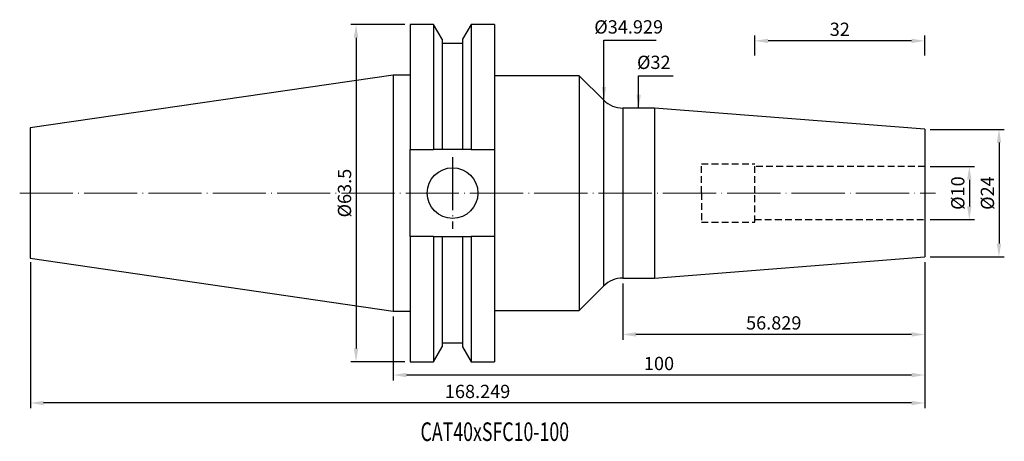
# Model space of a CAD drawing. Units: millimetres. Extents: x 57 to 242, y 50 to 129.
import ezdxf

# ---------------------------------------------------------------- set-up
doc = ezdxf.new("R2010")
doc.units = ezdxf.units.MM
doc.header["$PDSIZE"] = -1
doc.linetypes.add('CENTERJ', pattern=[12, 10, -1, 0, -1])
doc.linetypes.add('HIDDEN', pattern=[1.905, 1.27, -0.635])
doc.layers.get('DEFPOINTS').update_dxf_attribs({"lineweight": 18})
for name, color, linetype, lineweight in [('圖層2', 2, 'Continuous', 35), ('圖層3', 3, 'HIDDEN', 30), ('圖層4', 4, 'Continuous', 18), ('圖層5', 6, 'CENTERJ', 18)]:
    doc.layers.add(name, color=color, linetype=linetype, lineweight=lineweight)
doc.styles.add('CNS', font='romans.shx', dxfattribs={"width": 0.75, "bigfont": 'chineset.shx'})
doc.dimstyles.new('ISO-25', dxfattribs={"dimtxt": 2.5, "dimasz": 2.5, "dimexe": 1.25, "dimexo": 0.625, "dimtad": 1, "dimtxsty": 'Standard', "dimcen": 2.5, "dimadec": 0, "dimazin": 0, "dimtfac": 1, "dimtmove": 0, "dimatfit": 3, "dimfxl": 1, "dimarcsym": 0})

# ---------------------------------------------------------------- blocks, each defined once
blk = doc.blocks.new('*D11')
at = {"layer": 'DEFPOINTS', "color": 0, "lineweight": -3, "transparency": 16777216}
for p in [(227.08, 101.25), (227.08, 91.25), (235.45, 91.25)]:
    blk.add_point(p, dxfattribs=at)
at = {"layer": '圖層4', "color": 4, "lineweight": -2, "transparency": 16777216}
for p, q in [((228.08, 101.25), (236.45, 101.25)), ((235.45, 98.75), (235.45, 93.75)), ((228.08, 91.25), (236.45, 91.25))]:
    blk.add_line(p, q, dxfattribs=at)
at = {"layer": '圖層4', "color": 4, "lineweight": -3, "transparency": 16777216}
for points in [[(235.03, 98.75), (235.86, 98.75), (235.45, 101.25)], [(235.03, 93.75), (235.86, 93.75), (235.45, 91.25)]]:
    blk.add_solid(points, dxfattribs=at)
at = {"layer": '圖層4', "color": 3, "lineweight": -3, "transparency": 16777216, "insert": (233.6, 96.25), "char_height": 2.5, "attachment_point": 5, "rotation": 90, "style": 'CNS'}
blk.add_mtext('%%C10', dxfattribs=at)
blk = doc.blocks.new('*D12')
at = {"layer": 'DEFPOINTS', "color": 0, "lineweight": -3, "transparency": 16777216}
for p in [(227.08, 108.25), (227.08, 84.25), (241.03, 84.25)]:
    blk.add_point(p, dxfattribs=at)
at = {"layer": '圖層4', "color": 4, "lineweight": -2, "transparency": 16777216}
for p, q in [((228.08, 108.25), (242.03, 108.25)), ((241.03, 105.75), (241.03, 86.75)), ((228.08, 84.25), (242.03, 84.25))]:
    blk.add_line(p, q, dxfattribs=at)
at = {"layer": '圖層4', "color": 4, "lineweight": -3, "transparency": 16777216}
for points in [[(240.61, 105.75), (241.44, 105.75), (241.03, 108.25)], [(240.61, 86.75), (241.44, 86.75), (241.03, 84.25)]]:
    blk.add_solid(points, dxfattribs=at)
at = {"layer": '圖層4', "color": 3, "lineweight": -3, "transparency": 16777216, "insert": (239.18, 96.25), "char_height": 2.5, "attachment_point": 5, "rotation": 90, "style": 'CNS'}
blk.add_mtext('%%C24', dxfattribs=at)
blk = doc.blocks.new('*D13')
at = {"layer": 'DEFPOINTS', "color": 0, "lineweight": -3, "transparency": 16777216}
for p in [(176.25, 112.25), (174.25, 80.25), (176.25, 80.25)]:
    blk.add_point(p, dxfattribs=at)
at = {"layer": '圖層4', "color": 3, "lineweight": -3, "transparency": 16777216, "insert": (176.1, 120.54), "char_height": 2.5, "attachment_point": 5, "rotation": 0.1, "style": 'CNS'}
blk.add_mtext('%%C32', dxfattribs=at)
blk = doc.blocks.new('*D14')
at = {"layer": 'DEFPOINTS', "color": 0, "lineweight": -3, "transparency": 16777216}
for p in [(166.71, 113.72), (166.71, 78.79), (169.53, 78.79)]:
    blk.add_point(p, dxfattribs=at)
at = {"layer": '圖層4', "color": 3, "lineweight": -3, "transparency": 16777216, "insert": (171.38, 127.21), "char_height": 2.5, "attachment_point": 5, "rotation": 0.1, "style": 'CNS'}
blk.add_mtext('%%C34.929', dxfattribs=at)
blk = doc.blocks.new('*D15')
at = {"layer": 'DEFPOINTS', "color": 0, "lineweight": -3, "transparency": 16777216}
for p in [(227.08, 84.25), (170.25, 80.25), (170.25, 69.64)]:
    blk.add_point(p, dxfattribs=at)
at = {"layer": '圖層4', "color": 4, "lineweight": -2, "transparency": 16777216}
for p, q in [((227.08, 83.25), (227.08, 68.64)), ((170.25, 79.25), (170.25, 68.64)), ((224.58, 69.64), (172.75, 69.64))]:
    blk.add_line(p, q, dxfattribs=at)
at = {"layer": '圖層4', "color": 4, "lineweight": -3, "transparency": 16777216}
for points in [[(172.75, 70.06), (172.75, 69.23), (170.25, 69.64)], [(224.58, 70.06), (224.58, 69.23), (227.08, 69.64)]]:
    blk.add_solid(points, dxfattribs=at)
at = {"layer": '圖層4', "color": 3, "lineweight": -3, "transparency": 16777216, "insert": (198.66, 71.49), "char_height": 2.5, "attachment_point": 5, "style": 'CNS'}
blk.add_mtext('56.829', dxfattribs=at)
blk = doc.blocks.new('*D16')
at = {"layer": 'DEFPOINTS', "color": 0, "lineweight": -3, "transparency": 16777216}
for p in [(227.08, 84.25), (127.08, 74.03), (127.08, 62)]:
    blk.add_point(p, dxfattribs=at)
at = {"layer": '圖層4', "color": 4, "lineweight": -2, "transparency": 16777216}
for p, q in [((227.08, 83.25), (227.08, 61)), ((127.08, 73.03), (127.08, 61)), ((224.58, 62), (129.58, 62))]:
    blk.add_line(p, q, dxfattribs=at)
at = {"layer": '圖層4', "color": 4, "lineweight": -3, "transparency": 16777216}
for points in [[(129.58, 62.42), (129.58, 61.58), (127.08, 62)], [(224.58, 62.42), (224.58, 61.58), (227.08, 62)]]:
    blk.add_solid(points, dxfattribs=at)
at = {"layer": '圖層4', "color": 3, "lineweight": -3, "transparency": 16777216, "insert": (177.08, 63.85), "char_height": 2.5, "attachment_point": 5, "style": 'CNS'}
blk.add_mtext('100', dxfattribs=at)
blk = doc.blocks.new('*D17')
at = {"layer": 'DEFPOINTS', "color": 0, "lineweight": -3, "transparency": 16777216}
for p in [(58.83, 84.25), (227.08, 84.25), (58.83, 56.74)]:
    blk.add_point(p, dxfattribs=at)
at = {"layer": '圖層4', "color": 4, "lineweight": -2, "transparency": 16777216}
for p, q in [((58.83, 83.25), (58.83, 55.74)), ((227.08, 83.25), (227.08, 55.74)), ((224.58, 56.74), (61.33, 56.74))]:
    blk.add_line(p, q, dxfattribs=at)
at = {"layer": '圖層4', "color": 4, "lineweight": -3, "transparency": 16777216}
for points in [[(61.33, 57.15), (61.33, 56.32), (58.83, 56.74)], [(224.58, 57.15), (224.58, 56.32), (227.08, 56.74)]]:
    blk.add_solid(points, dxfattribs=at)
at = {"layer": '圖層4', "color": 3, "lineweight": -3, "transparency": 16777216, "insert": (142.95, 58.59), "char_height": 2.5, "attachment_point": 5, "style": 'CNS'}
blk.add_mtext('168.249', dxfattribs=at)
blk = doc.blocks.new('*D18')
at = {"layer": 'DEFPOINTS', "color": 0, "lineweight": -3, "transparency": 16777216}
for p in [(130.25, 128), (120.1, 64.5), (130.25, 64.5)]:
    blk.add_point(p, dxfattribs=at)
at = {"layer": '圖層4', "color": 4, "lineweight": -2, "transparency": 16777216}
for p, q in [((129.25, 128), (119.1, 128)), ((120.1, 125.5), (120.1, 67)), ((129.25, 64.5), (119.1, 64.5))]:
    blk.add_line(p, q, dxfattribs=at)
at = {"layer": '圖層4', "color": 4, "lineweight": -3, "transparency": 16777216}
for points in [[(119.68, 125.5), (120.51, 125.5), (120.1, 128)], [(119.68, 67), (120.51, 67), (120.1, 64.5)]]:
    blk.add_solid(points, dxfattribs=at)
at = {"layer": '圖層4', "color": 3, "lineweight": -3, "transparency": 16777216, "insert": (118.25, 96.25), "char_height": 2.5, "attachment_point": 5, "rotation": 90, "style": 'CNS'}
blk.add_mtext('%%C63.5', dxfattribs=at)
blk = doc.blocks.new('*D19')
at = {"layer": 'DEFPOINTS', "color": 0, "lineweight": -3, "transparency": 16777216}
for p in [(195.08, 124.91), (195.08, 121.16), (227.08, 121.16)]:
    blk.add_point(p, dxfattribs=at)
at = {"layer": '圖層4', "color": 4, "lineweight": -2, "transparency": 16777216}
for p, q in [((195.08, 122.16), (195.08, 125.91)), ((224.58, 124.91), (197.58, 124.91)), ((227.08, 122.16), (227.08, 125.91))]:
    blk.add_line(p, q, dxfattribs=at)
at = {"layer": '圖層4', "color": 4, "lineweight": -3, "transparency": 16777216}
for points in [[(197.58, 125.32), (197.58, 124.49), (195.08, 124.91)], [(224.58, 125.32), (224.58, 124.49), (227.08, 124.91)]]:
    blk.add_solid(points, dxfattribs=at)
at = {"layer": '圖層4', "color": 3, "lineweight": -3, "transparency": 16777216, "insert": (211.08, 126.76), "char_height": 2.5, "attachment_point": 5, "style": 'CNS'}
blk.add_mtext('32', dxfattribs=at)

msp = doc.modelspace()

# ---------------------------------------------------------------- linework, layer by layer
at = {"layer": '圖層2', "lineweight": -3}
for p, q in [((134.6841, 128.0044), (130.2509, 128.0044)), ((130.2509, 128.0044), (130.2509, 104.4459)), ((136.294, 125.2159), (134.6841, 128.0044)), ((134.6841, 128.0044), (134.6841, 104.4459)), ((141.7278, 128.0044), (140.1178, 125.2159)), ((146.1259, 128.0044), (141.7278, 128.0044)), ((141.7278, 128.0044), (141.7278, 104.4459)), ((146.1259, 128.0044), (146.1259, 104.4459)), ((136.294, 125.2159), (136.294, 104.4459)), ((140.1178, 124.4359), (136.294, 124.4359)), ((140.1178, 125.2159), (140.1178, 104.4459)), ((127.0759, 118.4794), (58.8269, 108.5266)), ((130.2509, 118.4794), (127.0759, 118.4794)), ((127.0759, 118.4794), (127.0759, 74.0294)), ((162.0759, 118.3544), (146.1259, 118.3544)), ((166.7115, 113.7188), (162.0759, 118.3544)), ((162.0759, 118.3544), (162.0759, 74.1544)), ((166.7115, 96.2544), (166.7115, 113.7188)), ((176.2511, 112.2544), (170.247, 112.2544)), ((170.247, 112.2544), (170.247, 80.2544)), ((227.0759, 108.2544), (176.2511, 112.2544)), ((176.2511, 112.2544), (176.2511, 80.2544)), ((58.8269, 108.5266), (58.8269, 83.9822)), ((227.0759, 108.2544), (227.0759, 84.2544)), ((130.2509, 104.4459), (134.6841, 104.4459)), ((130.2509, 88.0629), (130.2509, 104.4459)), ((140.1178, 104.4459), (136.294, 104.4459)), ((141.7278, 104.4459), (146.1259, 104.4459)), ((146.1259, 104.4459), (146.1259, 88.0629)), ((166.7115, 78.7899), (166.7115, 96.2544)), ((130.2509, 88.0629), (130.2509, 64.5044)), ((134.6841, 88.0629), (130.2509, 88.0629)), ((134.6841, 88.0629), (134.6841, 64.5044)), ((136.294, 88.0629), (136.294, 67.2929)), ((136.294, 88.0629), (140.1178, 88.0629)), ((140.1178, 88.0629), (140.1178, 67.2929)), ((141.7278, 88.0629), (141.7278, 64.5044)), ((146.1259, 88.0629), (141.7278, 88.0629)), ((146.1259, 88.0629), (146.1259, 64.5044)), ((58.8269, 83.9822), (127.0759, 74.0294)), ((176.2511, 80.2544), (227.0759, 84.2544)), ((170.247, 80.2544), (176.2511, 80.2544)), ((162.0759, 74.1544), (166.7115, 78.7899)), ((146.1259, 74.1544), (162.0759, 74.1544)), ((127.0759, 74.0294), (130.2509, 74.0294)), ((134.6841, 64.5044), (136.294, 67.2929)), ((136.294, 68.0729), (140.1178, 68.0729)), ((140.1178, 67.2929), (141.7278, 64.5044)), ((130.2509, 64.5044), (134.6841, 64.5044)), ((141.7278, 64.5044), (146.1259, 64.5044))]:
    msp.add_line(p, q, dxfattribs=at)
msp.add_circle((138.2459, 96.2544), 4.7625, dxfattribs=at)
for centre, start, end in [((170.247, 117.2544), 225, 270), ((170.247, 75.2544), 90, 135)]:
    msp.add_arc(centre, 5, start, end, dxfattribs=at)
for points in [[(136.294, 104.4459), (135.759, 104.4459), (135.2222, 104.4459), (134.6841, 104.4459)], [(141.7278, 104.4459), (141.1897, 104.4459), (140.6529, 104.4459), (140.1178, 104.4459)], [(134.6841, 88.0629), (135.2222, 88.0629), (135.759, 88.0629), (136.294, 88.0629)], [(140.1178, 88.0629), (140.6529, 88.0629), (141.1897, 88.0629), (141.7278, 88.0629)]]:
    msp.add_open_spline(points, degree=3, dxfattribs=at)
at = {"layer": '圖層3'}
for p, q in [((185.0759, 101.7544), (195.0759, 101.7544)), ((185.0759, 90.7544), (195.0759, 90.7544))]:
    msp.add_line(p, q, dxfattribs=at)
at = {"layer": '圖層3', "lineweight": -3}
for p, q in [((185.0759, 96.2544), (185.0759, 101.7544)), ((195.0759, 96.2544), (195.0759, 101.7544)), ((227.0759, 101.2544), (195.0759, 101.2544)), ((185.0759, 96.2544), (185.0759, 90.7544)), ((195.0759, 90.7544), (195.0759, 96.2544)), ((195.0759, 91.2544), (227.0759, 91.2544))]:
    msp.add_line(p, q, dxfattribs=at)
at = {"layer": '圖層5', "lineweight": -3}
msp.add_line((138.2459, 103.0169), (138.2459, 89.4919), dxfattribs=at)
at = {"layer": '圖層5'}
msp.add_line((56.8269, 96.2544), (229.0759, 96.2544), dxfattribs=at)

# ---------------------------------------------------------------- texts
at = {"layer": '圖層2', "lineweight": -3, "style": 'CNS', "width": 0.7}
msp.add_text('CAT40xSFC10-100', height=3.5, dxfattribs=at).set_placement((132.2207, 49.587))

# ---------------------------------------------------------------- dimensions: what is measured, and where the dimension line sits
at = {"layer": '圖層4', "lineweight": -3}
for base, p1, p2, picture, middle in [((120.0978, 64.5044), (130.2509, 128.0044), (130.2509, 64.5044), '*D18', (118.2478, 96.2544)), ((241.0283, 84.2544), (227.0759, 108.2544), (227.0759, 84.2544), '*D12', (239.1783, 96.2544)), ((235.4462, 91.2544), (227.0759, 101.2544), (227.0759, 91.2544), '*D11', (233.5962, 96.2544))]:
    dim = msp.add_linear_dim(base=base, p1=p1, p2=p2, angle=90, text='%%C<>', dimstyle='ISO-25', override={"dimexe": 1, "dimexo": 1, "dimgap": 0.6, "dimdec": 3, "dimdsep": 46, "dimtxsty": 'CNS', "dimclrd": 4, "dimclre": 4, "dimclrt": 3, "dimadec": 2, "dimtdec": 3, "dimtzin": 0}, dxfattribs=at)
    dim.commit()
    dim.dimension.update_dxf_attribs({"geometry": picture, "text_midpoint": middle})
for base, p1, p2, picture, middle in [((169.5266, 78.7899), (166.7115, 113.7188), (166.7115, 78.7899), '*D14', (171.3766, 127.2114)), ((174.2531, 80.2544), (176.2511, 112.2544), (176.2511, 80.2544), '*D13', (176.1031, 120.537))]:
    dim = msp.add_linear_dim(base=base, p1=p1, p2=p2, angle=90, text='%%C<>', dimstyle='ISO-25', override={"dimexe": 1, "dimexo": 1, "dimgap": 0.6, "dimdec": 3, "dimdsep": 46, "dimtxsty": 'CNS', "dimse1": 1, "dimse2": 1, "dimsd1": 1, "dimsd2": 1, "dimclrd": 4, "dimclre": 4, "dimclrt": 3, "dimadec": 2, "dimtdec": 3, "dimtzin": 0}, dxfattribs=at)
    dim.commit()
    dim.dimension.update_dxf_attribs({"geometry": picture, "text_midpoint": middle, "dimtype": 160, "text_rotation": 0.1})
for base, p1, p2, picture, middle in [((195.0759, 124.9051), (227.0759, 121.1645), (195.0759, 121.1645), '*D19', (211.0759, 126.7551)), ((58.8269, 56.738), (227.0759, 84.2544), (58.8269, 84.2544), '*D17', (142.9514, 58.588)), ((127.0759, 62.0016), (227.0759, 84.2544), (127.0759, 74.0294), '*D16', (177.0759, 63.8516)), ((170.247, 69.643), (227.0759, 84.2544), (170.247, 80.2544), '*D15', (198.6615, 71.493))]:
    dim = msp.add_linear_dim(base=base, p1=p1, p2=p2, dimstyle='ISO-25', override={"dimexe": 1, "dimexo": 1, "dimgap": 0.6, "dimdec": 3, "dimdsep": 46, "dimtxsty": 'CNS', "dimclrd": 4, "dimclre": 4, "dimclrt": 3, "dimadec": 2, "dimtdec": 3, "dimtzin": 0}, dxfattribs=at)
    dim.commit()
    dim.dimension.update_dxf_attribs({"geometry": picture, "text_midpoint": middle})

# ---------------------------------------------------------------- leaders
for points in [[(166.7115, 113.7188), (166.7115, 125.0435), (176.53, 125.0435)], [(173.2491, 112.2544), (173.2491, 118.3209), (179.7406, 118.3209)]]:
    msp.add_leader(points, dimstyle='ISO-25', override={"dimexe": 1, "dimexo": 1, "dimgap": 0.6, "dimtad": 0, "dimdec": 3, "dimdsep": 46, "dimtxsty": 'CNS', "dimclrd": 4, "dimclre": 4, "dimclrt": 3, "dimadec": 2, "dimtdec": 3, "dimtzin": 0}, dxfattribs=at)

doc.saveas('drawing.dxf')
